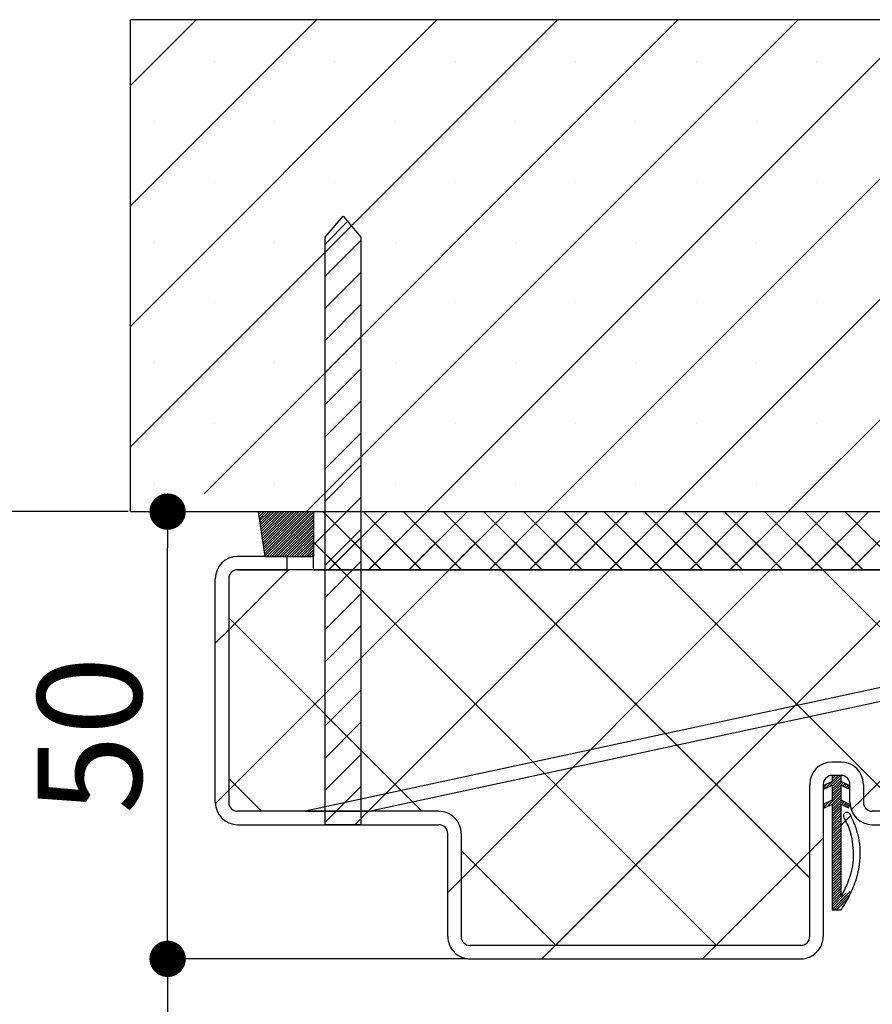
# Paper-space layout 'Feuille 1' of a CAD drawing. Extents: x 129 to 332, y -9 to 284.
# Drawn here: x 265 to 289, y 242 to 270 of the extents above; entities that cross this region are included whole.
import ezdxf

# ---------------------------------------------------------------- set-up
doc = ezdxf.new("R2010")
doc.units = 0
doc.header["$PDSIZE"] = -1
doc.linetypes.add('SLD-CONTINUE', pattern=[0])
doc.layers.get('0').update_dxf_attribs({"linetype": 'CONTINUOUS'})
doc.layers.get('Defpoints').update_dxf_attribs({"linetype": 'CONTINUOUS'})
doc.layers.add('FORMAT', color=7, linetype='SLD-CONTINUE')
doc.styles.add('SLDTEXTSTYLE0', font='TXT', dxfattribs={"width": 0.75})
doc.dimstyles.new('SLDDIMSTYLE1', dxfattribs={"dimtxt": 2.910417, "dimasz": 1.016, "dimexe": 0, "dimexo": 0.0625, "dimgap": 0.727604, "dimtad": 1, "dimlfac": 4, "dimrnd": 1e-09, "dimzin": 12, "dimdsep": 46, "dimtxsty": 'SLDTEXTSTYLE0', "dimblk1": 'DOT', "dimblk2": 'DOT', "dimsah": 1, "dimcen": 0.09, "dimadec": 0, "dimazin": 0, "dimtfac": 1, "dimtofl": 0, "dimtmove": 0, "dimatfit": 3, "dimldrblk": 'DOT', "dimfxl": 1, "dimtolj": 1, "dimtzin": 12, "dimarcsym": 0})

# ---------------------------------------------------------------- blocks, each defined once
blk = doc.blocks.new('_DOT')
at = {"color": 0, "linetype": 'ByBlock'}
blk.add_line((-0.5, 0), (-1, 0), dxfattribs=at)
at = {"color": 0, "linetype": 'ByBlock', "const_width": 0.5}
blk.add_lwpolyline([(-0.25, 0, 1), (0.25, 0, 1)], format="xyb", close=True, dxfattribs=at)
blk = doc.blocks.new('*D110')
at = {"layer": 'Defpoints', "color": 0}
for p in [(277.295, 243.419), (267.92, 167.958), (268.837, 167.958)]:
    blk.add_point(p, dxfattribs=at)
at = {"layer": 'FORMAT', "color": 0, "lineweight": -2}
for p, q in [((277.233, 243.419), (268.837, 243.419)), ((268.837, 242.403), (268.837, 168.974)), ((267.983, 167.958), (268.837, 167.958))]:
    blk.add_line(p, q, dxfattribs=at)
at = {"layer": 'FORMAT', "color": 0, "lineweight": -2, "xscale": 1.016, "yscale": 1.016, "zscale": 1.016}
for p, rotation in [((268.837, 243.419), 90.00000000000021), ((268.837, 167.958), 270.0000000000002)]:
    blk.add_blockref('_DOT', p, dxfattribs=dict(at, rotation=rotation))
at = {"layer": 'FORMAT', "color": 0, "insert": (266.169, 205.689), "char_height": 2.91042, "attachment_point": 5, "rotation": 90, "style": 'SLDTEXTSTYLE0'}
blk.add_mtext('\\A1;Passage libre huisserie  (H-7)  : 2033', dxfattribs=at)
blk = doc.blocks.new('*D114')
at = {"layer": 'Defpoints', "color": 0}
for p in [(267.795, 255.919), (268.837, 255.919), (277.295, 243.419)]:
    blk.add_point(p, dxfattribs=at)
at = {"layer": 'FORMAT', "color": 0, "lineweight": -2}
for p, q in [((267.858, 255.919), (268.837, 255.919)), ((268.837, 244.435), (268.837, 254.903)), ((277.233, 243.419), (268.837, 243.419))]:
    blk.add_line(p, q, dxfattribs=at)
at = {"layer": 'FORMAT', "color": 0, "lineweight": -2, "xscale": 1.016, "yscale": 1.016, "zscale": 1.016}
for p, rotation in [((268.837, 255.919), 90.00000000000027), ((268.837, 243.419), 270.0000000000002)]:
    blk.add_blockref('_DOT', p, dxfattribs=dict(at, rotation=rotation))
at = {"layer": 'FORMAT', "color": 0, "insert": (266.654, 249.669), "char_height": 2.9104, "attachment_point": 5, "rotation": 90, "style": 'SLDTEXTSTYLE0'}
blk.add_mtext('\\A1;50', dxfattribs=at)
blk = doc.blocks.new('*D115')
at = {"layer": 'Defpoints', "color": 0}
for p in [(267.795, 255.919), (259.198, 167.958), (267.92, 167.958)]:
    blk.add_point(p, dxfattribs=at)
at = {"layer": 'FORMAT', "color": 0, "lineweight": -2}
for p, q in [((267.733, 255.919), (259.198, 255.919)), ((259.198, 254.903), (259.198, 168.974)), ((267.858, 167.958), (259.198, 167.958))]:
    blk.add_line(p, q, dxfattribs=at)
at = {"layer": 'FORMAT', "color": 0, "lineweight": -2, "xscale": 1.016, "yscale": 1.016, "zscale": 1.016}
for p, rotation in [((259.198, 255.919), 90.00000000000018), ((259.198, 167.958), 270.0000000000002)]:
    blk.add_blockref('_DOT', p, dxfattribs=dict(at, rotation=rotation))
at = {"layer": 'FORMAT', "color": 0, "insert": (257.015, 211.939), "char_height": 2.91042, "attachment_point": 5, "rotation": 90, "style": 'SLDTEXTSTYLE0'}
blk.add_mtext('\\A1;Tableau (H+43)  : 2083', dxfattribs=at)
blk = doc.blocks.new('SW_HATCH_1')
at = {"color": 0, "linetype": 'SLD-CONTINUE'}
for p, q in [((-19.625, 19.313), (-17.786, 21.152)), ((-19.625, 15.945), (-14.418, 21.152)), ((-19.625, 12.578), (-11.051, 21.152)), ((-19.625, 9.21), (-7.683, 21.152)), ((-17.565, 7.902), (-4.315, 21.152)), ((-14.698, 7.402), (-0.948, 21.152)), ((-11.33, 7.402), (2.42, 21.152)), ((-7.963, 7.402), (5.787, 21.152)), ((-4.595, 7.402), (9.155, 21.152)), ((-1.227, 7.402), (12.523, 21.152)), ((-17.272, 19.982), (-17.272, 19.982)), ((-13.904, 19.982), (-13.904, 19.982)), ((-10.537, 19.982), (-10.537, 19.982)), ((-7.169, 19.982), (-7.169, 19.982)), ((-3.801, 19.982), (-3.801, 19.982)), ((-0.434, 19.982), (-0.434, 19.982)), ((-18.956, 18.298), (-18.956, 18.298)), ((-15.588, 18.298), (-15.588, 18.298)), ((-12.22, 18.298), (-12.22, 18.298)), ((-8.853, 18.298), (-8.853, 18.298)), ((-5.485, 18.298), (-5.485, 18.298)), ((-2.118, 18.298), (-2.118, 18.298)), ((-17.272, 16.615), (-17.272, 16.615)), ((-13.904, 16.615), (-13.904, 16.615)), ((-10.537, 16.615), (-10.537, 16.615)), ((-7.169, 16.615), (-7.169, 16.615)), ((-3.801, 16.615), (-3.801, 16.615)), ((-0.434, 16.615), (-0.434, 16.615)), ((-14.177, 14.882), (-13.548, 15.511)), ((-18.956, 14.931), (-18.956, 14.931)), ((-15.588, 14.931), (-15.588, 14.931)), ((-14.177, 13.984), (-13.177, 14.984)), ((-12.22, 14.931), (-12.22, 14.931)), ((-8.853, 14.931), (-8.853, 14.931)), ((-5.485, 14.931), (-5.485, 14.931)), ((-2.118, 14.931), (-2.118, 14.931)), ((-14.177, 13.086), (-13.177, 14.086)), ((-17.272, 13.247), (-17.272, 13.247)), ((-13.904, 13.247), (-13.904, 13.247)), ((-10.537, 13.247), (-10.537, 13.247)), ((-7.169, 13.247), (-7.169, 13.247)), ((-3.801, 13.247), (-3.801, 13.247)), ((-0.434, 13.247), (-0.434, 13.247)), ((-14.177, 12.188), (-13.177, 13.188)), ((-14.177, 11.29), (-13.177, 12.29)), ((-18.956, 11.563), (-18.956, 11.563)), ((-15.588, 11.563), (-15.588, 11.563)), ((-12.22, 11.563), (-12.22, 11.563)), ((-8.853, 11.563), (-8.853, 11.563)), ((-5.485, 11.563), (-5.485, 11.563)), ((-2.118, 11.563), (-2.118, 11.563)), ((-14.177, 10.392), (-13.177, 11.392)), ((-14.177, 9.494), (-13.177, 10.494)), ((-17.272, 9.879), (-17.272, 9.879)), ((-13.904, 9.879), (-13.904, 9.879)), ((-10.537, 9.879), (-10.537, 9.879)), ((-7.169, 9.879), (-7.169, 9.879)), ((-3.801, 9.879), (-3.801, 9.879)), ((-0.434, 9.879), (-0.434, 9.879)), ((-14.177, 8.596), (-13.177, 9.596)), ((-14.177, 7.698), (-13.177, 8.698)), ((-18.956, 8.196), (-18.956, 8.196)), ((-15.588, 8.196), (-15.588, 8.196)), ((-12.22, 8.196), (-12.22, 8.196)), ((-8.853, 8.196), (-8.853, 8.196)), ((-5.485, 8.196), (-5.485, 8.196)), ((-2.118, 8.196), (-2.118, 8.196)), ((-14.177, 6.8), (-13.177, 7.8)), ((-16.045, 7.388), (-16.033, 7.4)), ((-16.036, 7.327), (-15.963, 7.4)), ((-16.027, 7.265), (-15.893, 7.4)), ((-16.018, 7.204), (-15.823, 7.4)), ((-16.009, 7.143), (-15.753, 7.4)), ((-16, 7.082), (-15.682, 7.4)), ((-15.991, 7.021), (-15.612, 7.4)), ((-15.982, 6.96), (-15.542, 7.4)), ((-15.973, 6.899), (-15.472, 7.4)), ((-15.964, 6.838), (-15.402, 7.4)), ((-15.955, 6.776), (-15.332, 7.4)), ((-15.946, 6.715), (-15.262, 7.4)), ((-15.937, 6.654), (-15.191, 7.4)), ((-15.928, 6.593), (-15.121, 7.4)), ((-15.919, 6.532), (-15.051, 7.4)), ((-15.91, 6.471), (-14.981, 7.4)), ((-15.901, 6.41), (-14.911, 7.4)), ((-15.892, 6.349), (-14.841, 7.4)), ((-15.883, 6.287), (-14.77, 7.4)), ((-15.873, 6.226), (-14.7, 7.4)), ((-15.864, 6.165), (-14.63, 7.4)), ((-15.807, 6.152), (-14.56, 7.4)), ((-15.737, 6.152), (-14.502, 7.387)), ((-15.667, 6.152), (-14.502, 7.317)), ((-15.597, 6.152), (-14.502, 7.247)), ((-15.527, 6.152), (-14.502, 7.176)), ((-14.5, 6.477), (-13.578, 7.4)), ((-12.611, 5.78), (-14.231, 7.4)), ((-14.075, 5.78), (-12.455, 7.4)), ((-11.488, 5.78), (-13.108, 7.4)), ((-12.953, 5.78), (-11.333, 7.4)), ((-10.366, 5.78), (-11.986, 7.4)), ((-11.83, 5.78), (-10.21, 7.4)), ((-9.243, 5.78), (-10.863, 7.4)), ((-10.708, 5.78), (-9.088, 7.4)), ((-8.12, 5.78), (-9.74, 7.4)), ((-9.585, 5.78), (-7.965, 7.4)), ((-6.998, 5.78), (-8.618, 7.4)), ((-8.463, 5.78), (-6.843, 7.4)), ((-5.875, 5.78), (-7.495, 7.4)), ((-7.34, 5.78), (-5.72, 7.4)), ((-4.753, 5.78), (-6.373, 7.4)), ((-6.217, 5.78), (-4.597, 7.4)), ((-3.63, 5.78), (-5.25, 7.4)), ((-5.095, 5.78), (-3.475, 7.4)), ((-2.508, 5.78), (-4.128, 7.4)), ((-3.972, 5.78), (-2.352, 7.4)), ((-1.385, 5.78), (-3.005, 7.4)), ((-2.85, 5.78), (-1.23, 7.4)), ((-0.263, 5.78), (-1.883, 7.4)), ((-1.727, 5.78), (-0.107, 7.4)), ((0.86, 5.78), (-0.76, 7.4)), ((-0.605, 5.78), (1.015, 7.4)), ((1.982, 5.78), (0.362, 7.4)), ((0.518, 5.78), (2.138, 7.4)), ((-15.457, 6.152), (-14.502, 7.106)), ((-15.387, 6.152), (-14.502, 7.036)), ((-15.316, 6.152), (-14.502, 6.966)), ((-15.246, 6.152), (-14.502, 6.896)), ((-14.177, 5.902), (-13.177, 6.902)), ((-15.176, 6.152), (-14.502, 6.826)), ((-15.106, 6.152), (-14.502, 6.755)), ((-15.036, 6.152), (-14.502, 6.685)), ((-14.966, 6.152), (-14.502, 6.615)), ((-14.895, 6.152), (-14.502, 6.545)), ((-14.825, 6.152), (-14.502, 6.475)), ((-14.755, 6.152), (-14.502, 6.405)), ((-14.685, 6.152), (-14.502, 6.335)), ((-13.733, 5.78), (-14.5, 6.546)), ((-14.615, 6.152), (-14.502, 6.264)), ((-14.545, 6.152), (-14.502, 6.194)), ((-14.177, 5.004), (-13.177, 6.004)), ((-16.875, 4.102), (-15.2, 5.777)), ((-16.875, -0.388), (-10.71, 5.777)), ((-3.231, -4.723), (-13.731, 5.777)), ((-12.97, -0.973), (-6.22, 5.777)), ((-10.375, -2.868), (-1.73, 5.777)), ((-0.625, -2.838), (-9.241, 5.777)), ((-7.74, -4.723), (2.76, 5.777)), ((2, -0.973), (-4.75, 5.777)), ((6.49, -0.973), (-0.26, 5.777)), ((0.875, -0.598), (7.25, 5.777)), ((-14.177, 4.106), (-13.177, 5.106)), ((-11.471, -0.973), (-16.875, 4.431)), ((-14.177, 3.208), (-13.177, 4.208)), ((-17.25, 3.727), (-16.875, 4.102)), ((-14.177, 2.31), (-13.177, 3.31)), ((-14.177, 1.412), (-13.177, 2.412)), ((-1.533, 1.484), (-1.045, 1.972)), ((-14.177, 0.514), (-13.177, 1.514)), ((-14.177, -0.384), (-13.177, 0.616)), ((-7.254, 0.253), (-6.765, 0.742)), ((-0.198, -0.338), (0.167, 0.027)), ((-0.063, -0.274), (0.238, 0.027)), ((0, 0), (0.027, 0.027)), ((0, -0.07), (0.097, 0.027)), ((-15.961, -0.973), (-16.875, -0.059)), ((-0.23, -0.3), (-0.131, -0.201)), ((0, -0.281), (0.25, -0.031)), ((0, -0.351), (0.25, -0.101)), ((0, -0.421), (0.272, -0.149)), ((0, -0.491), (0.32, -0.172)), ((0.296, -0.265), (0.367, -0.194)), ((0.343, -0.288), (0.414, -0.217)), ((0.391, -0.311), (0.462, -0.24)), ((-17.249, -0.762), (-16.875, -0.388)), ((-14.177, -1.282), (-13.177, -0.282)), ((-12.97, -0.973), (-12.485, -0.488)), ((-0.136, -0.838), (0.25, -0.452)), ((-0.001, -0.773), (0.25, -0.522)), ((0, -0.561), (0.25, -0.311)), ((0, -0.631), (0.25, -0.381)), ((0.438, -0.334), (0.487, -0.284)), ((-0.242, -0.803), (-0.204, -0.765)), ((-0.219, -0.851), (-0.069, -0.7)), ((0, -0.842), (0.25, -0.592)), ((0, -0.912), (0.25, -0.662)), ((0.27, -0.782), (0.341, -0.711)), ((0.318, -0.805), (0.389, -0.734)), ((0.365, -0.828), (0.436, -0.757)), ((0.412, -0.85), (0.484, -0.779)), ((0.537, -0.936), (0.875, -0.598)), ((-13.345, -1.348), (-12.97, -0.973)), ((0, -1.193), (0.25, -0.943)), ((0, -1.263), (0.25, -1.013)), ((0, -1.333), (0.25, -1.083)), ((-13.345, -1.348), (-13.177, -1.18)), ((0, -1.403), (0.25, -1.153)), ((0, -1.473), (0.25, -1.223)), ((0, -1.543), (0.25, -1.293)), ((0, -1.684), (0.25, -1.434)), ((0, -1.754), (0.25, -1.504)), ((0, -1.824), (0.25, -1.574)), ((0, -1.894), (0.25, -1.644)), ((-0.625, -2.098), (-0.25, -1.723)), ((0, -1.964), (0.25, -1.714)), ((0, -2.035), (0.25, -1.785)), ((0, -2.105), (0.25, -1.855)), ((0, -2.175), (0.25, -1.925)), ((-7.721, -4.723), (-10.375, -2.069)), ((-3.25, -4.723), (-0.625, -2.098)), ((0, -2.245), (0.25, -1.995)), ((0, -2.315), (0.25, -2.065)), ((0, -2.385), (0.25, -2.135)), ((0, -2.456), (0.25, -2.206)), ((0, -2.526), (0.25, -2.276)), ((0, -2.596), (0.25, -2.346)), ((0, -2.666), (0.25, -2.416)), ((0, -2.736), (0.25, -2.486)), ((0, -2.806), (0.25, -2.556)), ((0, -2.876), (0.25, -2.626)), ((0, -2.947), (0.25, -2.697)), ((-10.75, -3.243), (-10.375, -2.868)), ((0, -3.017), (0.25, -2.767)), ((0, -3.087), (0.25, -2.837)), ((0, -3.157), (0.25, -2.907)), ((0, -3.227), (0.25, -2.977)), ((0, -3.297), (0.25, -3.047)), ((0, -3.368), (0.25, -3.118)), ((0, -3.438), (0.25, -3.188)), ((0, -3.718), (0.501, -3.217)), ((0, -3.648), (0.392, -3.256)), ((0, -3.508), (0.25, -3.258)), ((0, -3.578), (0.25, -3.328)), ((0.057, -3.732), (0.463, -3.325)), ((0.127, -3.732), (0.425, -3.434)), ((-8.115, -5.098), (-7.74, -4.723)), ((-3.625, -5.098), (-3.25, -4.723))]:
    blk.add_line(p, q, dxfattribs=at)
at = {"color": 0, "linetype": 'SLD-CONTINUE', "flags": 128}
for points in [[(0, -0.982), (0.14, -0.843), (0.294, -0.688)], [(0, -0.982), (0.14, -0.843), (0.294, -0.688)], [(0, -0.982), (0.14, -0.843), (0.294, -0.688)], [(0, -1.052), (0.171, -0.882), (0.25, -0.802)], [(0, -1.052), (0.171, -0.882), (0.25, -0.802)], [(0, -1.052), (0.171, -0.882), (0.25, -0.802)], [(0, -1.123), (0.213, -0.909), (0.25, -0.873)], [(0, -1.123), (0.213, -0.909), (0.25, -0.873)], [(0, -1.123), (0.213, -0.909), (0.25, -0.873)], [(0, -1.614), (0.25, -1.364), (0.521, -1.092)], [(0, -1.614), (0.25, -1.364), (0.521, -1.092)], [(0, -1.614), (0.25, -1.364), (0.521, -1.092)]]:
    blk.add_lwpolyline(points, dxfattribs=at)

psp = doc.layouts.new('Feuille 1')

# ---------------------------------------------------------------- linework, layer by layer
at = {"color": 7, "linetype": 'SLD-CONTINUE'}
for p, q in [((267.79519, 267.83024), (269.63444, 269.66949)), ((267.79519, 264.46263), (273.00203, 269.66949)), ((267.79519, 261.09506), (276.36963, 269.66949)), ((267.79519, 257.72746), (279.73722, 269.66949)), ((267.79519, 267.83024), (269.63444, 269.66949)), ((267.79519, 264.46263), (273.00203, 269.66949)), ((267.79519, 261.09506), (276.36963, 269.66949)), ((267.79519, 257.72746), (279.73722, 269.66949)), ((267.79519, 255.9195), (267.79519, 269.66949)), ((304.04519, 269.66949), (267.79519, 269.66949)), ((267.79519, 267.83024), (269.63444, 269.66949)), ((267.79519, 264.46263), (273.00203, 269.66949)), ((267.79519, 261.09506), (276.36963, 269.66949)), ((267.79519, 257.72746), (279.73722, 269.66949)), ((269.85481, 256.41949), (283.10482, 269.66949)), ((269.85481, 256.41949), (283.10482, 269.66949)), ((269.85481, 256.41949), (283.10482, 269.66949)), ((272.72241, 255.9195), (286.47242, 269.66949)), ((272.72241, 255.9195), (286.47242, 269.66949)), ((272.72241, 255.9195), (286.47242, 269.66949)), ((276.09001, 255.9195), (289.84001, 269.66949)), ((276.09001, 255.9195), (289.84001, 269.66949)), ((276.09001, 255.9195), (289.84001, 269.66949)), ((279.45761, 255.9195), (293.20761, 269.66949)), ((279.45761, 255.9195), (293.20761, 269.66949)), ((279.45761, 255.9195), (293.20761, 269.66949)), ((282.8252, 255.9195), (296.5752, 269.66949)), ((282.8252, 255.9195), (296.5752, 269.66949)), ((282.8252, 255.9195), (296.5752, 269.66949)), ((286.1928, 255.9195), (299.9428, 269.66949)), ((286.1928, 255.9195), (299.9428, 269.66949)), ((286.1928, 255.9195), (299.9428, 269.66949)), ((273.24269, 263.59449), (273.74269, 264.17948)), ((273.24269, 263.39947), (273.87173, 264.0285)), ((273.24269, 263.39947), (273.87173, 264.0285)), ((273.24269, 263.39947), (273.87173, 264.0285)), ((273.74269, 264.17948), (274.24269, 263.59449)), ((273.24269, 247.16949), (273.24269, 263.59449)), ((273.24269, 262.50143), (274.24269, 263.50142)), ((273.24269, 262.50143), (274.24269, 263.50142)), ((273.24269, 262.50143), (274.24269, 263.50142)), ((274.24269, 263.59449), (274.24269, 247.16949)), ((273.24269, 261.6034), (274.24269, 262.60342)), ((273.24269, 261.6034), (274.24269, 262.60342)), ((273.24269, 261.6034), (274.24269, 262.60342)), ((273.24269, 260.70539), (274.24269, 261.70538)), ((273.24269, 260.70539), (274.24269, 261.70538)), ((273.24269, 260.70539), (274.24269, 261.70538)), ((273.24269, 259.80736), (274.24269, 260.80735)), ((273.24269, 259.80736), (274.24269, 260.80735)), ((273.24269, 259.80736), (274.24269, 260.80735)), ((273.24269, 258.90933), (274.24269, 259.90934)), ((273.24269, 258.90933), (274.24269, 259.90934)), ((273.24269, 258.90933), (274.24269, 259.90934)), ((273.24269, 258.01129), (274.24269, 259.01131)), ((273.24269, 258.01129), (274.24269, 259.01131)), ((273.24269, 258.01129), (274.24269, 259.01131)), ((273.24269, 257.11329), (274.24269, 258.11328)), ((273.24269, 257.11329), (274.24269, 258.11328)), ((273.24269, 257.11329), (274.24269, 258.11328)), ((273.24269, 256.21526), (274.24269, 257.21524)), ((273.24269, 256.21526), (274.24269, 257.21524)), ((273.24269, 256.21526), (274.24269, 257.21524)), ((273.24269, 255.31722), (274.24269, 256.31724)), ((273.24269, 255.31722), (274.24269, 256.31724)), ((273.24269, 255.31722), (274.24269, 256.31724)), ((267.79519, 255.9195), (304.04519, 255.9195)), ((272.91769, 255.917), (271.37327, 255.917)), ((271.37327, 255.917), (271.55769, 254.6695)), ((271.37503, 255.9051), (271.38691, 255.917)), ((271.37503, 255.9051), (271.38691, 255.917)), ((271.37503, 255.9051), (271.38691, 255.917)), ((271.38406, 255.84398), (271.45707, 255.917)), ((271.38406, 255.84398), (271.45707, 255.917)), ((271.38406, 255.84398), (271.45707, 255.917)), ((271.3931, 255.78286), (271.52722, 255.917)), ((271.3931, 255.78286), (271.52722, 255.917)), ((271.3931, 255.78286), (271.52722, 255.917)), ((271.40213, 255.72173), (271.59738, 255.917)), ((271.40213, 255.72173), (271.59738, 255.917)), ((271.40213, 255.72173), (271.59738, 255.917)), ((271.41117, 255.66061), (271.66754, 255.917)), ((271.41117, 255.66061), (271.66754, 255.917)), ((271.41117, 255.66061), (271.66754, 255.917)), ((271.4202, 255.59948), (271.7377, 255.917)), ((271.4202, 255.59948), (271.7377, 255.917)), ((271.4202, 255.59948), (271.7377, 255.917)), ((271.42924, 255.53836), (271.80786, 255.917)), ((271.42924, 255.53836), (271.80786, 255.917)), ((271.42924, 255.53836), (271.80786, 255.917)), ((271.43828, 255.47726), (271.87802, 255.917)), ((271.43828, 255.47726), (271.87802, 255.917)), ((271.43828, 255.47726), (271.87802, 255.917)), ((271.44731, 255.41614), (271.94817, 255.917)), ((271.44731, 255.41614), (271.94817, 255.917)), ((271.44731, 255.41614), (271.94817, 255.917)), ((271.45635, 255.35501), (272.01833, 255.917)), ((271.45635, 255.35501), (272.01833, 255.917)), ((271.45635, 255.35501), (272.01833, 255.917)), ((271.46538, 255.29389), (272.08849, 255.917)), ((271.46538, 255.29389), (272.08849, 255.917)), ((271.46538, 255.29389), (272.08849, 255.917)), ((271.47442, 255.23276), (272.15865, 255.917)), ((271.47442, 255.23276), (272.15865, 255.917)), ((271.47442, 255.23276), (272.15865, 255.917)), ((271.48346, 255.17164), (272.22881, 255.917)), ((271.48346, 255.17164), (272.22881, 255.917)), ((271.48346, 255.17164), (272.22881, 255.917)), ((271.49249, 255.11052), (272.29897, 255.917)), ((271.49249, 255.11052), (272.29897, 255.917)), ((271.49249, 255.11052), (272.29897, 255.917)), ((271.50153, 255.04939), (272.36912, 255.917)), ((271.50153, 255.04939), (272.36912, 255.917)), ((271.50153, 255.04939), (272.36912, 255.917)), ((271.51056, 254.98827), (272.43928, 255.917)), ((271.51056, 254.98827), (272.43928, 255.917)), ((271.51056, 254.98827), (272.43928, 255.917)), ((271.5196, 254.92714), (272.50944, 255.917)), ((271.5196, 254.92714), (272.50944, 255.917)), ((271.5196, 254.92714), (272.50944, 255.917)), ((271.52864, 254.86602), (272.5796, 255.917)), ((271.52864, 254.86602), (272.5796, 255.917)), ((271.52864, 254.86602), (272.5796, 255.917)), ((271.53767, 254.80489), (272.64976, 255.917)), ((271.53767, 254.80489), (272.64976, 255.917)), ((271.53767, 254.80489), (272.64976, 255.917)), ((271.54671, 254.74377), (272.71991, 255.917)), ((271.54671, 254.74377), (272.71991, 255.917)), ((271.54671, 254.74377), (272.71991, 255.917)), ((271.55574, 254.68267), (272.79007, 255.917)), ((271.55574, 254.68267), (272.79007, 255.917)), ((271.55574, 254.68267), (272.79007, 255.917)), ((271.61273, 254.6695), (272.86023, 255.917)), ((271.61273, 254.6695), (272.86023, 255.917)), ((271.61273, 254.6695), (272.86023, 255.917)), ((271.68289, 254.6695), (272.91769, 255.90427)), ((271.68289, 254.6695), (272.91769, 255.90427)), ((271.68289, 254.6695), (272.91769, 255.90427)), ((271.75305, 254.6695), (272.91769, 255.83412)), ((271.75305, 254.6695), (272.91769, 255.83412)), ((271.75305, 254.6695), (272.91769, 255.83412)), ((271.82321, 254.6695), (272.91769, 255.76396)), ((271.82321, 254.6695), (272.91769, 255.76396)), ((271.82321, 254.6695), (272.91769, 255.76396)), ((271.89336, 254.6695), (272.91769, 255.69381)), ((271.89336, 254.6695), (272.91769, 255.69381)), ((271.89336, 254.6695), (272.91769, 255.69381)), ((272.91769, 255.917), (272.91769, 254.6695)), ((272.92019, 254.99473), (273.84245, 255.917)), ((272.92019, 254.99473), (273.84245, 255.917)), ((272.92019, 254.297), (272.92019, 255.917)), ((300.42019, 255.917), (272.92019, 255.917)), ((272.92019, 254.99473), (273.84245, 255.917)), ((274.80956, 254.297), (273.18956, 255.917)), ((274.80956, 254.297), (273.18956, 255.917)), ((274.80956, 254.297), (273.18956, 255.917)), ((273.34498, 254.297), (274.96498, 255.917)), ((273.34498, 254.297), (274.96498, 255.917)), ((273.34498, 254.297), (274.96498, 255.917)), ((275.93209, 254.297), (274.31209, 255.917)), ((275.93209, 254.297), (274.31209, 255.917)), ((275.93209, 254.297), (274.31209, 255.917)), ((274.46751, 254.297), (276.08751, 255.917)), ((274.46751, 254.297), (276.08751, 255.917)), ((274.46751, 254.297), (276.08751, 255.917)), ((277.05463, 254.297), (275.43462, 255.917)), ((277.05463, 254.297), (275.43462, 255.917)), ((277.05463, 254.297), (275.43462, 255.917)), ((275.59004, 254.297), (277.21004, 255.917)), ((275.59004, 254.297), (277.21004, 255.917)), ((275.59004, 254.297), (277.21004, 255.917)), ((278.17716, 254.297), (276.55716, 255.917)), ((278.17716, 254.297), (276.55716, 255.917)), ((278.17716, 254.297), (276.55716, 255.917)), ((276.71257, 254.297), (278.33257, 255.917)), ((276.71257, 254.297), (278.33257, 255.917)), ((276.71257, 254.297), (278.33257, 255.917)), ((279.29969, 254.297), (277.67969, 255.917)), ((279.29969, 254.297), (277.67969, 255.917)), ((279.29969, 254.297), (277.67969, 255.917)), ((277.83511, 254.297), (279.45511, 255.917)), ((277.83511, 254.297), (279.45511, 255.917)), ((277.83511, 254.297), (279.45511, 255.917)), ((280.42222, 254.297), (278.80222, 255.917)), ((280.42222, 254.297), (278.80222, 255.917)), ((280.42222, 254.297), (278.80222, 255.917)), ((278.95764, 254.297), (280.57764, 255.917)), ((278.95764, 254.297), (280.57764, 255.917)), ((278.95764, 254.297), (280.57764, 255.917)), ((281.54475, 254.297), (279.92475, 255.917)), ((281.54475, 254.297), (279.92475, 255.917)), ((281.54475, 254.297), (279.92475, 255.917)), ((280.08017, 254.297), (281.70017, 255.917)), ((280.08017, 254.297), (281.70017, 255.917)), ((280.08017, 254.297), (281.70017, 255.917)), ((282.66729, 254.297), (281.04729, 255.917)), ((282.66729, 254.297), (281.04729, 255.917)), ((282.66729, 254.297), (281.04729, 255.917)), ((281.2027, 254.297), (282.8227, 255.917)), ((281.2027, 254.297), (282.8227, 255.917)), ((281.2027, 254.297), (282.8227, 255.917)), ((283.78982, 254.297), (282.16982, 255.917)), ((283.78982, 254.297), (282.16982, 255.917)), ((283.78982, 254.297), (282.16982, 255.917)), ((282.32523, 254.297), (283.94523, 255.917)), ((282.32523, 254.297), (283.94523, 255.917)), ((282.32523, 254.297), (283.94523, 255.917)), ((284.91235, 254.297), (283.29235, 255.917)), ((284.91235, 254.297), (283.29235, 255.917)), ((284.91235, 254.297), (283.29235, 255.917)), ((283.44777, 254.297), (285.06777, 255.917)), ((283.44777, 254.297), (285.06777, 255.917)), ((283.44777, 254.297), (285.06777, 255.917)), ((286.03488, 254.297), (284.41488, 255.917)), ((286.03488, 254.297), (284.41488, 255.917)), ((286.03488, 254.297), (284.41488, 255.917)), ((284.5703, 254.297), (286.1903, 255.917)), ((284.5703, 254.297), (286.1903, 255.917)), ((284.5703, 254.297), (286.1903, 255.917)), ((287.15741, 254.297), (285.53741, 255.917)), ((287.15741, 254.297), (285.53741, 255.917)), ((287.15741, 254.297), (285.53741, 255.917)), ((285.69283, 254.297), (287.31283, 255.917)), ((285.69283, 254.297), (287.31283, 255.917)), ((285.69283, 254.297), (287.31283, 255.917)), ((288.27994, 254.297), (286.65995, 255.917)), ((288.27994, 254.297), (286.65995, 255.917)), ((288.27994, 254.297), (286.65995, 255.917)), ((286.81536, 254.297), (288.43536, 255.917)), ((286.81536, 254.297), (288.43536, 255.917)), ((286.81536, 254.297), (288.43536, 255.917)), ((289.40248, 254.297), (287.78248, 255.917)), ((289.40248, 254.297), (287.78248, 255.917)), ((289.40248, 254.297), (287.78248, 255.917)), ((287.93789, 254.297), (289.5579, 255.917)), ((287.93789, 254.297), (289.5579, 255.917)), ((287.93789, 254.297), (289.5579, 255.917)), ((271.96352, 254.6695), (272.91769, 255.62365)), ((271.96352, 254.6695), (272.91769, 255.62365)), ((271.96352, 254.6695), (272.91769, 255.62365)), ((272.03368, 254.6695), (272.91769, 255.5535)), ((272.03368, 254.6695), (272.91769, 255.5535)), ((272.03368, 254.6695), (272.91769, 255.5535)), ((272.10384, 254.6695), (272.91769, 255.48334)), ((272.10384, 254.6695), (272.91769, 255.48334)), ((272.10384, 254.6695), (272.91769, 255.48334)), ((272.174, 254.6695), (272.91769, 255.41319)), ((272.174, 254.6695), (272.91769, 255.41319)), ((272.174, 254.6695), (272.91769, 255.41319)), ((273.24269, 254.41919), (274.24269, 255.41921)), ((273.24269, 254.41919), (274.24269, 255.41921)), ((273.24269, 254.41919), (274.24269, 255.41921)), ((272.24416, 254.6695), (272.91769, 255.34303)), ((272.24416, 254.6695), (272.91769, 255.34303)), ((272.24416, 254.6695), (272.91769, 255.34303)), ((272.31431, 254.6695), (272.91769, 255.27285)), ((272.31431, 254.6695), (272.91769, 255.27285)), ((272.31431, 254.6695), (272.91769, 255.27285)), ((272.38447, 254.6695), (272.91769, 255.20269)), ((272.38447, 254.6695), (272.91769, 255.20269)), ((272.38447, 254.6695), (272.91769, 255.20269)), ((272.45463, 254.6695), (272.91769, 255.13254)), ((272.45463, 254.6695), (272.91769, 255.13254)), ((272.45463, 254.6695), (272.91769, 255.13254)), ((272.52479, 254.6695), (272.91769, 255.06238)), ((272.52479, 254.6695), (272.91769, 255.06238)), ((272.52479, 254.6695), (272.91769, 255.06238)), ((272.59495, 254.6695), (272.91769, 254.99223)), ((272.59495, 254.6695), (272.91769, 254.99223)), ((272.59495, 254.6695), (272.91769, 254.99223)), ((272.6651, 254.6695), (272.91769, 254.92208)), ((272.6651, 254.6695), (272.91769, 254.92208)), ((272.6651, 254.6695), (272.91769, 254.92208)), ((272.73526, 254.6695), (272.91769, 254.85192)), ((272.73526, 254.6695), (272.91769, 254.85192)), ((272.73526, 254.6695), (272.91769, 254.85192)), ((273.68703, 254.297), (272.92019, 255.06384)), ((273.68703, 254.297), (272.92019, 255.06384)), ((273.68703, 254.297), (272.92019, 255.06384)), ((272.17019, 254.6695), (270.79519, 254.6695)), ((271.55769, 254.6695), (272.91769, 254.6695)), ((272.17019, 254.6695), (272.17019, 254.2945)), ((272.80542, 254.6695), (272.91769, 254.78177)), ((272.80542, 254.6695), (272.91769, 254.78177)), ((272.80542, 254.6695), (272.91769, 254.78177)), ((272.87558, 254.6695), (272.91769, 254.71158)), ((272.87558, 254.6695), (272.91769, 254.71158)), ((272.87558, 254.6695), (272.91769, 254.71158)), ((270.54519, 252.61973), (272.21995, 254.2945)), ((270.54519, 248.1296), (276.71007, 254.2945)), ((270.54519, 252.61973), (272.21995, 254.2945)), ((270.54519, 248.1296), (276.71007, 254.2945)), ((270.54519, 252.61973), (272.21995, 254.2945)), ((270.54519, 248.1296), (276.71007, 254.2945)), ((270.79519, 254.2945), (272.17019, 254.2945)), ((301.04519, 254.2945), (270.79519, 254.2945)), ((272.92019, 254.297), (300.42019, 254.297)), ((273.24269, 253.52119), (274.24269, 254.52117)), ((273.24269, 253.52119), (274.24269, 254.52117)), ((273.24269, 253.52119), (274.24269, 254.52117)), ((284.18953, 243.79448), (273.68953, 254.2945)), ((284.18953, 243.79448), (273.68953, 254.2945)), ((284.18953, 243.79448), (273.68953, 254.2945)), ((274.4502, 247.5445), (281.2002, 254.2945)), ((274.4502, 247.5445), (281.2002, 254.2945)), ((274.4502, 247.5445), (281.2002, 254.2945)), ((277.04519, 245.64935), (285.69033, 254.2945)), ((277.04519, 245.64935), (285.69033, 254.2945)), ((277.04519, 245.64935), (285.69033, 254.2945)), ((286.79519, 245.67896), (278.17966, 254.2945)), ((286.79519, 245.67896), (278.17966, 254.2945)), ((286.79519, 245.67896), (278.17966, 254.2945)), ((279.68046, 243.79448), (290.18046, 254.2945)), ((279.68046, 243.79448), (290.18046, 254.2945)), ((279.68046, 243.79448), (290.18046, 254.2945)), ((289.41979, 247.5445), (282.66978, 254.2945)), ((289.41979, 247.5445), (282.66978, 254.2945)), ((289.41979, 247.5445), (282.66978, 254.2945)), ((293.90991, 247.5445), (287.15991, 254.2945)), ((293.90991, 247.5445), (287.15991, 254.2945)), ((293.90991, 247.5445), (287.15991, 254.2945)), ((288.29519, 247.91908), (294.67059, 254.2945)), ((288.29519, 247.91908), (294.67059, 254.2945)), ((288.29519, 247.91908), (294.67059, 254.2945)), ((270.17019, 247.79449), (270.17019, 254.04449)), ((270.54519, 254.04449), (270.54519, 247.79449)), ((301.29519, 253.69803), (272.68067, 247.5445)), ((273.24269, 252.62315), (274.24269, 253.62314)), ((273.24269, 252.62315), (274.24269, 253.62314)), ((273.24269, 252.62315), (274.24269, 253.62314)), ((274.46432, 247.5445), (301.29519, 253.31445)), ((275.9494, 247.5445), (270.54519, 252.94871)), ((275.9494, 247.5445), (270.54519, 252.94871)), ((275.9494, 247.5445), (270.54519, 252.94871)), ((273.24269, 251.72512), (274.24269, 252.72514)), ((273.24269, 251.72512), (274.24269, 252.72514)), ((273.24269, 251.72512), (274.24269, 252.72514)), ((270.17019, 252.24472), (270.54519, 252.61973)), ((270.17019, 252.24472), (270.54519, 252.61973)), ((270.17019, 252.24472), (270.54519, 252.61973)), ((273.24269, 250.82709), (274.24269, 251.8271)), ((273.24269, 250.82709), (274.24269, 251.8271)), ((273.24269, 250.82709), (274.24269, 251.8271)), ((273.24269, 249.92908), (274.24269, 250.92907)), ((273.24269, 249.92908), (274.24269, 250.92907)), ((273.24269, 249.92908), (274.24269, 250.92907)), ((285.88687, 250.00091), (286.37553, 250.48955)), ((285.88687, 250.00091), (286.37553, 250.48955)), ((285.88687, 250.00091), (286.37553, 250.48955)), ((273.24269, 249.03105), (274.24269, 250.03104)), ((273.24269, 249.03105), (274.24269, 250.03104)), ((273.24269, 249.03105), (274.24269, 250.03104)), ((273.24269, 248.13302), (274.24269, 249.13303)), ((273.24269, 248.13302), (274.24269, 249.13303)), ((273.24269, 248.13302), (274.24269, 249.13303)), ((280.1666, 248.77076), (280.65526, 249.25943)), ((280.1666, 248.77076), (280.65526, 249.25943)), ((280.1666, 248.77076), (280.65526, 249.25943)), ((287.67019, 248.9195), (287.42019, 248.9195)), ((287.22213, 248.17905), (287.58758, 248.54448)), ((287.22213, 248.17905), (287.58758, 248.54448)), ((287.22213, 248.17905), (287.58758, 248.54448)), ((287.357, 248.24375), (287.65774, 248.54448)), ((287.357, 248.24375), (287.65774, 248.54448)), ((287.357, 248.24375), (287.65774, 248.54448)), ((287.42019, 248.51741), (287.44726, 248.54448)), ((287.42019, 248.44725), (287.51742, 248.54448)), ((287.42019, 248.51741), (287.44726, 248.54448)), ((287.42019, 248.44725), (287.51742, 248.54448)), ((287.67019, 248.54448), (287.42019, 248.54448)), ((287.42019, 248.54448), (287.42019, 248.37927)), ((287.42019, 248.51741), (287.44726, 248.54448)), ((287.42019, 248.44725), (287.51742, 248.54448)), ((287.67019, 248.37927), (287.67019, 248.54448)), ((271.45927, 247.5445), (270.54519, 248.45858)), ((271.45927, 247.5445), (270.54519, 248.45858)), ((271.45927, 247.5445), (270.54519, 248.45858)), ((286.79519, 244.0445), (286.79519, 248.29449)), ((287.42019, 248.37927), (287.17019, 248.25933)), ((287.17019, 248.29449), (287.17019, 244.0445)), ((287.17019, 248.25933), (287.21122, 248.1738)), ((287.19031, 248.21739), (287.28952, 248.31658)), ((287.19031, 248.21739), (287.28952, 248.31658)), ((287.19031, 248.21739), (287.28952, 248.31658)), ((287.21122, 248.1738), (287.42019, 248.27407)), ((287.42019, 248.23677), (287.67019, 248.48677)), ((287.42019, 248.23677), (287.67019, 248.48677)), ((287.42019, 248.23677), (287.67019, 248.48677)), ((287.42019, 248.16662), (287.67019, 248.41662)), ((287.42019, 248.16662), (287.67019, 248.41662)), ((287.42019, 248.16662), (287.67019, 248.41662)), ((287.42019, 248.09646), (287.69236, 248.36863)), ((287.42019, 248.09646), (287.69236, 248.36863)), ((287.42019, 248.09646), (287.69236, 248.36863)), ((287.42019, 248.02631), (287.73977, 248.34589)), ((287.42019, 248.02631), (287.73977, 248.34589)), ((287.42019, 248.02631), (287.73977, 248.34589)), ((287.42019, 248.27407), (287.42019, 247.85022)), ((287.92019, 248.25933), (287.67019, 248.37927)), ((287.67019, 247.85022), (287.67019, 248.27407)), ((287.67019, 248.27407), (287.87915, 248.1738)), ((287.71608, 248.25205), (287.78719, 248.32314)), ((287.71608, 248.25205), (287.78719, 248.32314)), ((287.71608, 248.25205), (287.78719, 248.32314)), ((287.7635, 248.22929), (287.8346, 248.3004)), ((287.7635, 248.22929), (287.8346, 248.3004)), ((287.7635, 248.22929), (287.8346, 248.3004)), ((287.81091, 248.20655), (287.88201, 248.27765)), ((287.81091, 248.20655), (287.88201, 248.27765)), ((287.81091, 248.20655), (287.88201, 248.27765)), ((287.87915, 248.1738), (287.92019, 248.25933)), ((287.92019, 247.79449), (287.92019, 248.29449)), ((288.29519, 248.29449), (288.29519, 247.79449)), ((270.17138, 247.75579), (270.54519, 248.1296)), ((270.17138, 247.75579), (270.54519, 248.1296)), ((270.17138, 247.75579), (270.54519, 248.1296)), ((273.24269, 247.235), (274.24269, 248.235)), ((273.24269, 247.235), (274.24269, 248.235)), ((273.24269, 247.235), (274.24269, 248.235)), ((274.4502, 247.5445), (274.93499, 248.02927)), ((274.4502, 247.5445), (274.93499, 248.02927)), ((274.4502, 247.5445), (274.93499, 248.02927)), ((287.28406, 247.67969), (287.67019, 248.06583)), ((287.28406, 247.67969), (287.67019, 248.06583)), ((287.28406, 247.67969), (287.67019, 248.06583)), ((287.41892, 247.74441), (287.67019, 247.99567)), ((287.41892, 247.74441), (287.67019, 247.99567)), ((287.41892, 247.74441), (287.67019, 247.99567)), ((287.42019, 247.95614), (287.67019, 248.20615)), ((287.42019, 247.95614), (287.67019, 248.20615)), ((287.42019, 247.95614), (287.67019, 248.20615)), ((287.42019, 247.88599), (287.67019, 248.13598)), ((287.42019, 247.88599), (287.67019, 248.13598)), ((287.42019, 247.88599), (287.67019, 248.13598)), ((287.85832, 248.1838), (287.90758, 248.23306)), ((287.85832, 248.1838), (287.90758, 248.23306)), ((287.85832, 248.1838), (287.90758, 248.23306)), ((287.42019, 247.85022), (287.17019, 247.73028)), ((287.17019, 247.73028), (287.21122, 247.64475)), ((287.17801, 247.71397), (287.21658, 247.75255)), ((287.17801, 247.71397), (287.21658, 247.75255)), ((287.17801, 247.71397), (287.21658, 247.75255)), ((287.20076, 247.66657), (287.35144, 247.81725)), ((287.20076, 247.66657), (287.35144, 247.81725)), ((287.20076, 247.66657), (287.35144, 247.81725)), ((287.21122, 247.64475), (287.42019, 247.74501)), ((287.42019, 247.67551), (287.67019, 247.92552)), ((287.42019, 247.67551), (287.67019, 247.92552)), ((287.42019, 247.67551), (287.67019, 247.92552)), ((287.42019, 247.60535), (287.67019, 247.85535)), ((287.42019, 247.60535), (287.67019, 247.85535)), ((287.42019, 247.60535), (287.67019, 247.85535)), ((287.42019, 247.74501), (287.42019, 244.78544)), ((287.92019, 247.73028), (287.67019, 247.85022)), ((287.67019, 245.16034), (287.67019, 247.74501)), ((287.67019, 247.74501), (287.87915, 247.64475)), ((287.69044, 247.73529), (287.76154, 247.8064)), ((287.69044, 247.73529), (287.76154, 247.8064)), ((287.69044, 247.73529), (287.76154, 247.8064)), ((287.73785, 247.71255), (287.80895, 247.78364)), ((287.73785, 247.71255), (287.80895, 247.78364)), ((287.73785, 247.71255), (287.80895, 247.78364)), ((287.78526, 247.6898), (287.85637, 247.7609)), ((287.78526, 247.6898), (287.85637, 247.7609)), ((287.78526, 247.6898), (287.85637, 247.7609)), ((287.83267, 247.66706), (287.90378, 247.73815)), ((287.83267, 247.66706), (287.90378, 247.73815)), ((287.83267, 247.66706), (287.90378, 247.73815)), ((287.87915, 247.64475), (287.92019, 247.73028)), ((287.9576, 247.5815), (288.29519, 247.91908)), ((287.9576, 247.5815), (288.29519, 247.91908)), ((287.9576, 247.5815), (288.29519, 247.91908)), ((276.42019, 247.5445), (270.79519, 247.5445)), ((272.68067, 247.5445), (274.46432, 247.5445)), ((274.0752, 247.16949), (274.4502, 247.5445)), ((274.0752, 247.16949), (274.4502, 247.5445)), ((274.0752, 247.16949), (274.4502, 247.5445)), ((287.42019, 247.32472), (287.67019, 247.57471)), ((287.42019, 247.32472), (287.67019, 247.57471)), ((287.42019, 247.32472), (287.67019, 247.57471)), ((287.42019, 247.25456), (287.67019, 247.50456)), ((287.42019, 247.25456), (287.67019, 247.50456)), ((287.42019, 247.25456), (287.67019, 247.50456)), ((287.42019, 247.18441), (287.67019, 247.43441)), ((287.42019, 247.18441), (287.67019, 247.43441)), ((287.42019, 247.18441), (287.67019, 247.43441)), ((301.04519, 247.5445), (288.54519, 247.5445)), ((270.79519, 247.16949), (276.42019, 247.16949)), ((274.24269, 247.16949), (273.24269, 247.16949)), ((274.0752, 247.16949), (274.24269, 247.33697)), ((274.0752, 247.16949), (274.24269, 247.33697)), ((274.0752, 247.16949), (274.24269, 247.33697)), ((287.42019, 247.11424), (287.67019, 247.36425)), ((287.42019, 247.11424), (287.67019, 247.36425)), ((287.42019, 247.11424), (287.67019, 247.36425)), ((287.42019, 247.04408), (287.67019, 247.29408)), ((287.42019, 247.04408), (287.67019, 247.29408)), ((287.42019, 247.04408), (287.67019, 247.29408)), ((287.42019, 246.97393), (287.67019, 247.22393)), ((287.42019, 246.97393), (287.67019, 247.22393)), ((287.42019, 246.97393), (287.67019, 247.22393)), ((288.54519, 247.16949), (301.04519, 247.16949)), ((276.67019, 244.0445), (276.67019, 246.91948)), ((277.04519, 246.91948), (277.04519, 244.0445)), ((287.42019, 246.83361), (287.67019, 247.08362)), ((287.42019, 246.83361), (287.67019, 247.08362)), ((287.42019, 246.83361), (287.67019, 247.08362)), ((287.42019, 246.76345), (287.67019, 247.01345)), ((287.42019, 246.76345), (287.67019, 247.01345)), ((287.42019, 246.76345), (287.67019, 247.01345)), ((287.42019, 246.6933), (287.67019, 246.94329)), ((287.42019, 246.6933), (287.67019, 246.94329)), ((287.42019, 246.6933), (287.67019, 246.94329)), ((287.42019, 246.62314), (287.67019, 246.87314)), ((287.42019, 246.62314), (287.67019, 246.87314)), ((287.42019, 246.62314), (287.67019, 246.87314)), ((286.79519, 246.41909), (287.17019, 246.79409)), ((286.79519, 246.41909), (287.17019, 246.79409)), ((286.79519, 246.41909), (287.17019, 246.79409)), ((287.42019, 246.55297), (287.67019, 246.80298)), ((287.42019, 246.55297), (287.67019, 246.80298)), ((287.42019, 246.55297), (287.67019, 246.80298)), ((287.42019, 246.48282), (287.67019, 246.73281)), ((287.42019, 246.48282), (287.67019, 246.73281)), ((287.42019, 246.48282), (287.67019, 246.73281)), ((287.42019, 246.41266), (287.67019, 246.66266)), ((287.42019, 246.41266), (287.67019, 246.66266)), ((287.42019, 246.41266), (287.67019, 246.66266)), ((287.42019, 246.34251), (287.67019, 246.5925)), ((287.42019, 246.34251), (287.67019, 246.5925)), ((287.42019, 246.34251), (287.67019, 246.5925)), ((279.6994, 243.79448), (277.04519, 246.44871)), ((279.6994, 243.79448), (277.04519, 246.44871)), ((279.6994, 243.79448), (277.04519, 246.44871)), ((284.17059, 243.79448), (286.79519, 246.41909)), ((284.17059, 243.79448), (286.79519, 246.41909)), ((284.17059, 243.79448), (286.79519, 246.41909)), ((287.42019, 246.27235), (287.67019, 246.52235)), ((287.42019, 246.27235), (287.67019, 246.52235)), ((287.42019, 246.27235), (287.67019, 246.52235)), ((287.42019, 246.20218), (287.67019, 246.4522)), ((287.42019, 246.20218), (287.67019, 246.4522)), ((287.42019, 246.20218), (287.67019, 246.4522)), ((287.42019, 246.13203), (287.67019, 246.38203)), ((287.42019, 246.13203), (287.67019, 246.38203)), ((287.42019, 246.13203), (287.67019, 246.38203)), ((287.42019, 246.06187), (287.67019, 246.31187)), ((287.42019, 246.06187), (287.67019, 246.31187)), ((287.42019, 246.06187), (287.67019, 246.31187)), ((287.42019, 245.99172), (287.67019, 246.24172)), ((287.42019, 245.99172), (287.67019, 246.24172)), ((287.42019, 245.99172), (287.67019, 246.24172)), ((287.42019, 245.92155), (287.67019, 246.17156)), ((287.42019, 245.92155), (287.67019, 246.17156)), ((287.42019, 245.92155), (287.67019, 246.17156)), ((287.42019, 245.8514), (287.67019, 246.10139)), ((287.42019, 245.8514), (287.67019, 246.10139)), ((287.42019, 245.8514), (287.67019, 246.10139)), ((287.42019, 245.78124), (287.67019, 246.03124)), ((287.42019, 245.78124), (287.67019, 246.03124)), ((287.42019, 245.78124), (287.67019, 246.03124)), ((287.42019, 245.71109), (287.67019, 245.96108)), ((287.42019, 245.71109), (287.67019, 245.96108)), ((287.42019, 245.71109), (287.67019, 245.96108)), ((287.42019, 245.64092), (287.67019, 245.89093)), ((287.42019, 245.64092), (287.67019, 245.89093)), ((287.42019, 245.64092), (287.67019, 245.89093)), ((287.42019, 245.57076), (287.67019, 245.82076)), ((287.42019, 245.57076), (287.67019, 245.82076)), ((287.42019, 245.57076), (287.67019, 245.82076)), ((276.67019, 245.27435), (277.04519, 245.64935)), ((276.67019, 245.27435), (277.04519, 245.64935)), ((276.67019, 245.27435), (277.04519, 245.64935)), ((287.42019, 245.50061), (287.67019, 245.7506)), ((287.42019, 245.50061), (287.67019, 245.7506)), ((287.42019, 245.50061), (287.67019, 245.7506)), ((287.42019, 245.43045), (287.67019, 245.68045)), ((287.42019, 245.43045), (287.67019, 245.68045)), ((287.42019, 245.43045), (287.67019, 245.68045)), ((287.42019, 245.36028), (287.67019, 245.61029)), ((287.42019, 245.36028), (287.67019, 245.61029)), ((287.42019, 245.36028), (287.67019, 245.61029)), ((287.42019, 245.29013), (287.67019, 245.54013)), ((287.42019, 245.29013), (287.67019, 245.54013)), ((287.42019, 245.29013), (287.67019, 245.54013)), ((287.42019, 245.21997), (287.67019, 245.46997)), ((287.42019, 245.21997), (287.67019, 245.46997)), ((287.42019, 245.21997), (287.67019, 245.46997)), ((287.42019, 245.14982), (287.67019, 245.39982)), ((287.42019, 245.14982), (287.67019, 245.39982)), ((287.42019, 245.14982), (287.67019, 245.39982)), ((287.42019, 245.07965), (287.67019, 245.32966)), ((287.42019, 245.07965), (287.67019, 245.32966)), ((287.42019, 245.07965), (287.67019, 245.32966)), ((287.42019, 244.79902), (287.92157, 245.30041)), ((287.42019, 244.79902), (287.92157, 245.30041)), ((287.42019, 244.79902), (287.92157, 245.30041)), ((287.42019, 244.86919), (287.81253, 245.26152)), ((287.42019, 244.86919), (287.81253, 245.26152)), ((287.42019, 244.86919), (287.81253, 245.26152)), ((287.42019, 245.00949), (287.67019, 245.25949)), ((287.42019, 245.00949), (287.67019, 245.25949)), ((287.42019, 245.00949), (287.67019, 245.25949)), ((287.42019, 244.93934), (287.67019, 245.18934)), ((287.42019, 244.93934), (287.67019, 245.18934)), ((287.42019, 244.93934), (287.67019, 245.18934)), ((287.47676, 244.78544), (287.88333, 245.192)), ((287.47676, 244.78544), (287.88333, 245.192)), ((287.47676, 244.78544), (287.88333, 245.192)), ((287.54692, 244.78544), (287.84509, 245.08361)), ((287.54692, 244.78544), (287.84509, 245.08361)), ((287.54692, 244.78544), (287.84509, 245.08361)), ((287.42019, 244.78544), (287.67019, 244.78544)), ((286.54519, 243.79448), (277.29519, 243.79448)), ((279.30546, 243.41948), (279.68046, 243.79448)), ((279.30546, 243.41948), (279.68046, 243.79448)), ((279.30546, 243.41948), (279.68046, 243.79448)), ((283.79559, 243.41948), (284.17059, 243.79448)), ((283.79559, 243.41948), (284.17059, 243.79448)), ((283.79559, 243.41948), (284.17059, 243.79448)), ((277.29519, 243.41948), (286.54519, 243.41948))]:
    psp.add_line(p, q, dxfattribs=at)
at = {"color": 7, "linetype": 'SLD-CONTINUE', "flags": 128}
for points in [[(287.42019, 247.5352), (287.55978, 247.67479), (287.71413, 247.82914)], [(287.42019, 247.5352), (287.55978, 247.67479), (287.71413, 247.82914)], [(287.42019, 247.5352), (287.55978, 247.67479), (287.71413, 247.82914)], [(287.42019, 247.46504), (287.59097, 247.63582), (287.67019, 247.71504)], [(287.42019, 247.46504), (287.59097, 247.63582), (287.67019, 247.71504)], [(287.42019, 247.46504), (287.59097, 247.63582), (287.67019, 247.71504)], [(287.42019, 247.39487), (287.63322, 247.60791), (287.67019, 247.64488)], [(287.42019, 247.39487), (287.63322, 247.60791), (287.67019, 247.64488)], [(287.42019, 247.39487), (287.63322, 247.60791), (287.67019, 247.64488)], [(287.42019, 246.90378), (287.67019, 247.15377), (287.94155, 247.42514)], [(287.42019, 246.90378), (287.67019, 247.15377), (287.94155, 247.42514)], [(287.42019, 246.90378), (287.67019, 247.15377), (287.94155, 247.42514)]]:
    psp.add_lwpolyline(points, dxfattribs=at)
at = {"color": 7, "linetype": 'SLD-CONTINUE'}
for centre, radius, start, end in [((270.79522, 254.04447), 0.62503, 90.002879, 179.998487), ((270.79519, 254.0445), 0.25, 90.000366, 180.002622), ((287.42022, 248.29447), 0.62503, 90.00272, 179.99856), ((287.67016, 248.29447), 0.62503, 0.00144, 89.997237), ((287.42019, 248.29448), 0.25, 90.00041, 179.998843), ((287.67018, 248.29448), 0.25, 0.001157, 89.99959), ((270.79519, 247.7945), 0.62501, 180.000547, 269.999453), ((270.79516, 247.79447), 0.24997, 179.994963, 270.005464), ((288.54519, 247.7945), 0.625, 180.000401, 269.999642), ((288.54516, 247.79447), 0.24998, 179.995327, 270.00542), ((276.42018, 246.91949), 0.625, 359.998889, 89.999745), ((276.42018, 246.91949), 0.25, 359.998106, 89.999333), ((277.29519, 244.04449), 0.62501, 179.999181, 269.999453), ((277.29519, 244.04449), 0.25, 179.998106, 269.999333), ((286.54518, 244.04449), 0.25, 270.000334, 0.00244), ((286.54518, 244.04449), 0.625, 270.000431, 0.000892)]:
    psp.add_arc(centre, radius, start, end, dxfattribs=at)
psp.add_open_spline([(287.67019, 244.78544), (287.72615, 244.87315), (287.87857, 245.11202), (288.07364, 245.53346), (288.22951, 246.12518), (288.20936, 246.67088), (288.08499, 247.11882), (287.98086, 247.33257), (287.92363, 247.46679), (287.88786, 247.50081), (287.85686, 247.51376), (287.82344, 247.51594), (287.79115, 247.50688), (287.76368, 247.48766), (287.74417, 247.46042), (287.73453, 247.42825), (287.73923, 247.36602), (287.85835, 247.19263), (287.98457, 246.79362), (288.04632, 246.18647), (287.89846, 245.60711), (287.7335, 245.28425), (287.67019, 245.16034)], degree=3, knots=[0, 0, 0, 0, 0.05722493, 0.15584531, 0.25418532, 0.3915928, 0.45006066, 0.5085022, 0.52309051, 0.52912488, 0.53515787, 0.5411913, 0.54722463, 0.55325783, 0.55929047, 0.56532536, 0.57135696, 0.59294487, 0.67747669, 0.80056828, 0.9234606, 1, 1, 1, 1], dxfattribs=at)

# ---------------------------------------------------------------- block references
psp.add_blockref('SW_HATCH_1', (287.42019, 248.51741), dxfattribs=at)

# ---------------------------------------------------------------- dimensions: what is measured, and where the dimension line sits
at = {"layer": 'FORMAT'}
dim = psp.add_linear_dim(base=(259.19758, 167.95811), p1=(267.79519, 255.91949), p2=(267.92019, 167.95811), angle=90, text='Tableau (H+43)  : 2083', dimstyle='SLDDIMSTYLE1', dxfattribs=at)
dim.commit()
dim.dimension.update_dxf_attribs({"geometry": '*D115', "text_midpoint": (259.19758, 211.9388), "dimtype": 160})
dim = psp.add_linear_dim(base=(268.83665, 255.91949), p1=(277.29519, 243.41949), p2=(267.79519, 255.91949), angle=90, dimstyle='SLDDIMSTYLE1', dxfattribs=at)
dim.commit()
dim.dimension.update_dxf_attribs({"geometry": '*D114', "text_midpoint": (268.83665, 249.66949), "dimtype": 160})
at = {"layer": 'FORMAT', "color": 7}
dim = psp.add_linear_dim(base=(268.83665, 167.95811), p1=(277.29519, 243.41949), p2=(267.92019, 167.95811), angle=90, text='Passage libre huisserie  (H-7)  : 2033', dimstyle='SLDDIMSTYLE1', dxfattribs=at)
dim.commit()
dim.dimension.update_dxf_attribs({"geometry": '*D110', "text_midpoint": (268.83665, 205.6888), "dimtype": 160})

doc.saveas('drawing.dxf')
